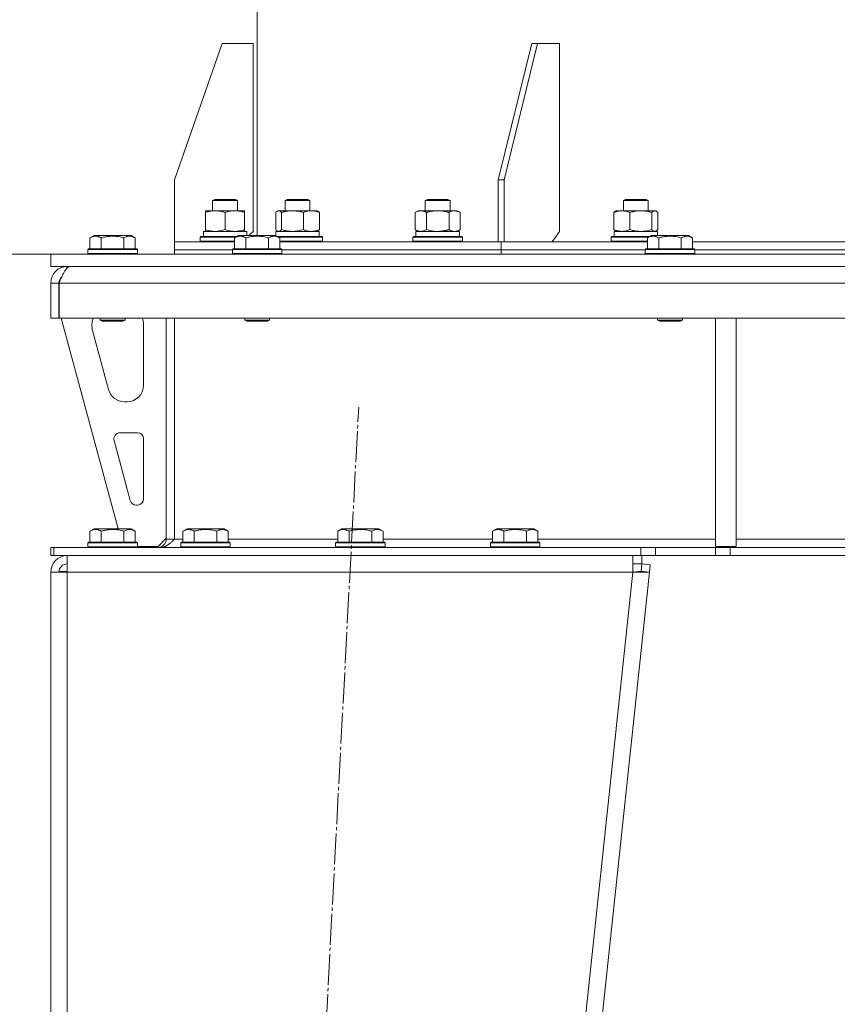
# Model space of a CAD drawing. Units: millimetres. Extents: x 0 to 17386, y -6 to 11880.
# Drawn here: x 2464 to 2860, y 7477 to 7954 of the extents above; entities that cross this region are included whole.
import ezdxf

# ---------------------------------------------------------------- set-up
doc = ezdxf.new("R2010")
doc.units = ezdxf.units.MM
doc.linetypes.add('K5LT_AXLED', pattern=[19.5, 15, -1.5, 1.5, -1.5])
doc.linetypes.add('K5LT_THIN', pattern=[0])
for name, color, linetype, true_color in [('DIM', 6, 'Continuous', 0xff00ff), ('OSI', 2, 'Continuous', 0xffff00), ('R', 1, 'Continuous', 0xff0000), ('WELDING', 7, 'Continuous', 0xffffff)]:
    doc.layers.add(name, color=color, linetype=linetype, true_color=true_color)

msp = doc.modelspace()

# ---------------------------------------------------------------- linework, layer by layer
at = {"layer": 'DIM', "color": 7, "linetype": 'K5LT_THIN', "lineweight": 18}
msp.add_line((2478.58, 7840.07), (1920.97, 7840.07), dxfattribs=at)
msp.add_line((2478.58, 7840.07), (1920.97, 7840.07), dxfattribs=at)
at = {"layer": 'OSI', "color": 30, "linetype": 'K5LT_AXLED', "lineweight": 18, "true_color": 0xff8000}
msp.add_line((2519.36, 5714.18), (2627.78, 7765.96), dxfattribs=at)
at = {"layer": 'R', "color": 7, "linetype": 'K5LT_THIN', "lineweight": 18}
for p, q in [((2578.58, 9323.07), (2578.58, 7849.07)), ((2561.58, 7942.07), (2538.58, 7876.07)), ((2561.58, 7942.07), (2576.58, 7942.07)), ((2576.58, 7942.07), (2576.58, 7851.07)), ((2711.59, 7942.07), (2695.33, 7876.07)), ((2714.42, 7942.07), (2698.16, 7876.07)), ((2714.42, 7942.07), (2711.59, 7942.07)), ((2714.42, 7942.07), (2725.03, 7942.07)), ((2725.03, 7942.07), (2725.03, 7851.07)), ((2538.58, 7846.07), (2538.58, 7876.07)), ((2695.33, 7876.07), (2698.16, 7876.07)), ((2695.33, 7846.07), (2695.33, 7876.07)), ((2698.16, 7846.07), (2698.16, 7876.07)), ((2557.03, 7865.99), (2558.03, 7866.57)), ((2557.03, 7861.07), (2557.03, 7865.99)), ((2557.03, 7865.99), (2560.03, 7865.99)), ((2558.03, 7866.57), (2560.53, 7866.57)), ((2560.03, 7865.99), (2569.03, 7865.99)), ((2560.53, 7866.57), (2568.03, 7866.57)), ((2569.03, 7865.99), (2568.03, 7866.57)), ((2569.03, 7861.07), (2569.03, 7865.99)), ((2592.16, 7865.99), (2593.16, 7866.57)), ((2592.16, 7861.07), (2592.16, 7865.99)), ((2592.16, 7865.99), (2596.61, 7865.99)), ((2593.16, 7866.57), (2596.87, 7866.57)), ((2596.61, 7865.99), (2604.16, 7865.99)), ((2596.87, 7866.57), (2603.16, 7866.57)), ((2604.16, 7865.99), (2603.16, 7866.57)), ((2604.16, 7861.07), (2604.16, 7865.99)), ((2660.03, 7865.99), (2661.03, 7866.57)), ((2660.03, 7861.07), (2660.03, 7865.99)), ((2660.03, 7865.99), (2666.03, 7865.99)), ((2661.03, 7866.57), (2666.03, 7866.57)), ((2666.03, 7866.57), (2671.03, 7866.57)), ((2666.03, 7865.99), (2672.03, 7865.99)), ((2672.03, 7865.99), (2671.03, 7866.57)), ((2672.03, 7861.07), (2672.03, 7865.99)), ((2756.02, 7865.99), (2757.02, 7866.57)), ((2756.02, 7861.07), (2756.02, 7865.99)), ((2756.02, 7865.99), (2763.58, 7865.99)), ((2757.02, 7866.57), (2763.32, 7866.57)), ((2763.32, 7866.57), (2767.02, 7866.57)), ((2763.58, 7865.99), (2768.02, 7865.99)), ((2768.02, 7865.99), (2767.02, 7866.57)), ((2768.02, 7861.07), (2768.02, 7865.99)), ((2553.53, 7860.22), (2553.53, 7861.07)), ((2553.53, 7861.07), (2567.78, 7861.07)), ((2553.53, 7851.92), (2553.53, 7860.22)), ((2563.03, 7851.92), (2563.03, 7860.22)), ((2567.78, 7861.07), (2572.53, 7861.07)), ((2572.53, 7861.07), (2572.53, 7860.22)), ((2572.53, 7851.92), (2572.53, 7860.22)), ((2587.57, 7851.92), (2587.57, 7860.22)), ((2588.33, 7860.87), (2588.66, 7861.07)), ((2588.66, 7861.07), (2604.88, 7861.07)), ((2590.4, 7851.92), (2590.4, 7860.22)), ((2601, 7851.92), (2601, 7860.22)), ((2604.88, 7861.07), (2607.66, 7861.07)), ((2608, 7860.87), (2607.66, 7861.07)), ((2608.76, 7851.92), (2608.76, 7860.22)), ((2655.07, 7860.22), (2656.53, 7861.07)), ((2655.07, 7851.92), (2655.07, 7860.22)), ((2656.53, 7861.07), (2674.26, 7861.07)), ((2660.55, 7851.92), (2660.55, 7860.22)), ((2671.52, 7851.92), (2671.52, 7860.22)), ((2674.26, 7861.07), (2675.53, 7861.07)), ((2677, 7860.22), (2675.53, 7861.07)), ((2677, 7851.92), (2677, 7860.22)), ((2751.43, 7851.92), (2751.43, 7860.22)), ((2752.19, 7860.87), (2752.52, 7861.07)), ((2752.52, 7861.07), (2771.2, 7861.07)), ((2759.18, 7851.92), (2759.18, 7860.22)), ((2769.78, 7851.92), (2769.78, 7860.22)), ((2771.2, 7861.07), (2771.52, 7861.07)), ((2771.86, 7860.87), (2771.52, 7861.07)), ((2772.62, 7851.92), (2772.62, 7860.22)), ((2553.53, 7851.07), (2553.53, 7851.92)), ((2572.53, 7851.92), (2572.53, 7851.07)), ((2655.07, 7851.92), (2656.53, 7851.07)), ((2677, 7851.92), (2675.53, 7851.07)), ((2497.61, 7847.91), (2499.61, 7849.07)), ((2497.61, 7847.91), (2497.61, 7842.57)), ((2517.55, 7849.07), (2499.61, 7849.07)), ((2503.09, 7847.91), (2503.09, 7842.57)), ((2514.06, 7847.91), (2514.06, 7842.57)), ((2519.55, 7847.91), (2517.55, 7849.07)), ((2519.55, 7847.91), (2519.55, 7842.57)), ((2551.03, 7848.27), (2551.2, 7848.57)), ((2551.03, 7846.37), (2551.03, 7848.27)), ((2551.03, 7848.27), (2557.03, 7848.27)), ((2551.2, 7848.57), (2557.11, 7848.57)), ((2552.53, 7851.07), (2573.53, 7851.07)), ((2552.53, 7848.57), (2552.53, 7851.07)), ((2557.03, 7848.27), (2568.22, 7848.27)), ((2557.11, 7848.57), (2568.74, 7848.57)), ((2567.61, 7847.91), (2569.61, 7849.07)), ((2567.61, 7847.91), (2567.61, 7842.57)), ((2587.55, 7849.07), (2569.61, 7849.07)), ((2573.09, 7847.91), (2573.09, 7842.57)), ((2573.53, 7849.07), (2573.53, 7851.07)), ((2574.58, 7849.07), (2576.58, 7851.07)), ((2584.06, 7847.91), (2584.06, 7842.57)), ((2589.55, 7847.91), (2587.55, 7849.07)), ((2587.66, 7851.07), (2608.66, 7851.07)), ((2587.66, 7849), (2587.66, 7851.07)), ((2588.32, 7851.26), (2588.66, 7851.07)), ((2588.42, 7848.57), (2595.1, 7848.57)), ((2588.94, 7848.27), (2595.06, 7848.27)), ((2589.55, 7847.91), (2589.55, 7842.57)), ((2595.06, 7848.27), (2610.16, 7848.27)), ((2595.1, 7848.57), (2609.99, 7848.57)), ((2608, 7851.26), (2607.66, 7851.07)), ((2608.66, 7848.57), (2608.66, 7851.07)), ((2610.16, 7848.27), (2609.99, 7848.57)), ((2610.16, 7846.37), (2610.16, 7848.27)), ((2654.03, 7848.27), (2654.21, 7848.57)), ((2654.03, 7846.37), (2654.03, 7848.27)), ((2654.03, 7848.27), (2666.03, 7848.27)), ((2654.21, 7848.57), (2666.03, 7848.57)), ((2655.53, 7851.07), (2676.53, 7851.07)), ((2655.53, 7848.57), (2655.53, 7851.07)), ((2666.03, 7848.57), (2677.86, 7848.57)), ((2666.03, 7848.27), (2678.03, 7848.27)), ((2676.53, 7848.57), (2676.53, 7851.07)), ((2678.03, 7848.27), (2677.86, 7848.57)), ((2678.03, 7846.37), (2678.03, 7848.27)), ((2721.49, 7846.07), (2725.03, 7851.07)), ((2750.02, 7848.27), (2750.2, 7848.57)), ((2750.02, 7846.37), (2750.02, 7848.27)), ((2750.02, 7848.27), (2765.13, 7848.27)), ((2750.2, 7848.57), (2765.08, 7848.57)), ((2751.52, 7851.07), (2772.52, 7851.07)), ((2751.52, 7848.57), (2751.52, 7851.07)), ((2752.19, 7851.26), (2752.52, 7851.07)), ((2765.08, 7848.57), (2768.74, 7848.57)), ((2765.13, 7848.27), (2768.22, 7848.27)), ((2767.61, 7847.91), (2769.61, 7849.07)), ((2767.61, 7847.91), (2767.61, 7842.57)), ((2787.55, 7849.07), (2769.61, 7849.07)), ((2771.86, 7851.26), (2771.52, 7851.07)), ((2772.52, 7849.07), (2772.52, 7851.07)), ((2773.09, 7847.91), (2773.09, 7842.57)), ((2784.06, 7847.91), (2784.06, 7842.57)), ((2789.55, 7847.91), (2787.55, 7849.07)), ((2789.55, 7847.91), (2789.55, 7842.57)), ((2496.58, 7842.27), (2496.75, 7842.57)), ((2496.58, 7842.27), (2496.58, 7840.37)), ((2520.58, 7842.27), (2496.58, 7842.27)), ((2520.41, 7842.57), (2496.75, 7842.57)), ((2520.58, 7842.27), (2520.41, 7842.57)), ((2520.58, 7842.27), (2520.58, 7840.37)), ((2538.58, 7842.07), (2538.58, 7846.07)), ((2538.58, 7842.07), (2538.58, 7846.07)), ((2538.58, 7846.07), (2567.61, 7846.07)), ((2538.58, 7840.07), (2538.58, 7842.07)), ((2538.58, 7840.07), (2538.58, 7842.07)), ((2538.58, 7842.07), (2566.58, 7842.07)), ((2538.58, 7842.07), (2566.58, 7842.07)), ((2551.03, 7846.37), (2551.2, 7846.07)), ((2551.03, 7846.37), (2557.03, 7846.37)), ((2557.03, 7846.37), (2567.61, 7846.37)), ((2566.58, 7842.27), (2566.75, 7842.57)), ((2566.58, 7842.27), (2566.58, 7840.37)), ((2590.58, 7842.27), (2566.58, 7842.27)), ((2590.41, 7842.57), (2566.75, 7842.57)), ((2589.55, 7846.37), (2595.06, 7846.37)), ((2589.55, 7846.07), (2696.74, 7846.07)), ((2590.58, 7842.27), (2590.41, 7842.57)), ((2590.58, 7842.27), (2590.58, 7840.37)), ((2590.58, 7842.07), (2696.74, 7842.07)), ((2590.58, 7842.07), (2696.74, 7842.07)), ((2595.06, 7846.37), (2610.16, 7846.37)), ((2610.16, 7846.37), (2609.99, 7846.07)), ((2654.03, 7846.37), (2654.21, 7846.07)), ((2654.03, 7846.37), (2666.03, 7846.37)), ((2666.03, 7846.37), (2678.03, 7846.37)), ((2678.03, 7846.37), (2677.86, 7846.07)), ((2696.74, 7842.07), (2696.74, 7846.07)), ((2696.74, 7842.07), (2696.74, 7846.07)), ((2696.74, 7846.07), (2767.61, 7846.07)), ((2696.74, 7840.07), (2696.74, 7842.07)), ((2696.74, 7840.07), (2696.74, 7842.07)), ((2696.74, 7842.07), (2766.58, 7842.07)), ((2696.74, 7842.07), (2766.58, 7842.07)), ((2750.02, 7846.37), (2750.2, 7846.07)), ((2750.02, 7846.37), (2765.13, 7846.37)), ((2765.13, 7846.37), (2767.61, 7846.37)), ((2766.58, 7842.27), (2766.75, 7842.57)), ((2766.58, 7842.27), (2766.58, 7840.37)), ((2790.58, 7842.27), (2766.58, 7842.27)), ((2790.41, 7842.57), (2766.75, 7842.57)), ((2789.55, 7846.07), (2967.61, 7846.07)), ((2790.58, 7842.27), (2790.41, 7842.57)), ((2790.58, 7842.27), (2790.58, 7840.37)), ((2790.58, 7842.07), (2966.58, 7842.07)), ((2790.58, 7842.07), (2966.58, 7842.07)), ((2478.58, 7834.07), (2478.58, 7840.07)), ((2478.58, 7840.07), (3078.58, 7840.07)), ((2520.58, 7840.37), (2496.58, 7840.37)), ((2496.58, 7840.37), (2496.75, 7840.07)), ((2520.58, 7840.37), (2520.41, 7840.07)), ((2590.58, 7840.37), (2566.58, 7840.37)), ((2566.58, 7840.37), (2566.75, 7840.07)), ((2590.58, 7840.37), (2590.41, 7840.07)), ((2790.58, 7840.37), (2766.58, 7840.37)), ((2766.58, 7840.37), (2766.75, 7840.07)), ((2790.58, 7840.37), (2790.41, 7840.07)), ((2478.58, 7834.07), (3078.58, 7834.07)), ((2486.58, 7834.07), (2486.58, 7833.39)), ((2478.58, 7826.07), (2482.58, 7826.07)), ((2478.58, 7826.07), (2478.58, 7809.07)), ((2482.58, 7826.07), (2482.58, 7809.07)), ((3674.56, 7826.07), (2482.6, 7826.07)), ((2482.6, 7809.07), (2482.6, 7826.07)), ((2478.58, 7809.07), (2482.58, 7809.07)), ((3674.56, 7809.07), (2482.6, 7809.07)), ((2483.58, 7809.07), (2511.27, 7707.07)), ((2502.58, 7809.07), (2502.58, 7808.14)), ((2514.58, 7809.07), (2514.58, 7808.14)), ((2534.58, 7809.07), (2534.58, 7702.07)), ((2538.58, 7809.07), (2538.58, 7702.07)), ((2572.58, 7809.07), (2572.58, 7808.14)), ((2584.58, 7809.07), (2584.58, 7808.14)), ((2772.58, 7809.07), (2772.58, 7808.14)), ((2784.58, 7809.07), (2784.58, 7808.14)), ((2800.58, 7809.07), (2800.58, 7698.57)), ((2810.58, 7809.07), (2810.58, 7698.57)), ((2498.58, 7806.07), (2498.58, 7805.13)), ((2514.58, 7808.14), (2502.58, 7808.14)), ((2502.58, 7808.14), (2503.58, 7807.57)), ((2513.58, 7807.57), (2503.58, 7807.57)), ((2514.58, 7808.14), (2513.58, 7807.57)), ((2523.58, 7776.57), (2523.58, 7806.07)), ((2584.58, 7808.14), (2572.58, 7808.14)), ((2572.58, 7808.14), (2573.58, 7807.57)), ((2583.58, 7807.57), (2573.58, 7807.57)), ((2584.58, 7808.14), (2583.58, 7807.57)), ((2784.58, 7808.14), (2772.58, 7808.14)), ((2772.58, 7808.14), (2773.58, 7807.57)), ((2783.58, 7807.57), (2773.58, 7807.57)), ((2784.58, 7808.14), (2783.58, 7807.57)), ((2498.86, 7803.04), (2506.61, 7774.47)), ((2514.33, 7768.57), (2515.58, 7768.57)), ((2520.58, 7753.57), (2512.14, 7753.57)), ((2509.24, 7749.78), (2517.12, 7720.78)), ((2523.58, 7721.57), (2523.58, 7750.57)), ((2520.01, 7718.57), (2520.58, 7718.57)), ((2497.61, 7705.91), (2499.61, 7707.07)), ((2497.61, 7705.91), (2497.61, 7700.57)), ((2517.55, 7707.07), (2499.61, 7707.07)), ((2503.09, 7705.91), (2503.09, 7700.57)), ((2514.06, 7705.91), (2514.06, 7700.57)), ((2519.55, 7705.91), (2517.55, 7707.07)), ((2519.55, 7705.91), (2519.55, 7700.57)), ((2542.61, 7705.91), (2544.61, 7707.07)), ((2542.61, 7705.91), (2542.61, 7700.57)), ((2562.55, 7707.07), (2544.61, 7707.07)), ((2548.09, 7705.91), (2548.09, 7700.57)), ((2559.06, 7705.91), (2559.06, 7700.57)), ((2564.55, 7705.91), (2562.55, 7707.07)), ((2564.55, 7705.91), (2564.55, 7700.57)), ((2617.61, 7705.91), (2619.61, 7707.07)), ((2617.61, 7705.91), (2617.61, 7700.57)), ((2637.55, 7707.07), (2619.61, 7707.07)), ((2623.09, 7705.91), (2623.09, 7700.57)), ((2634.06, 7705.91), (2634.06, 7700.57)), ((2639.55, 7705.91), (2637.55, 7707.07)), ((2639.55, 7705.91), (2639.55, 7700.57)), ((2692.61, 7705.91), (2694.61, 7707.07)), ((2692.61, 7705.91), (2692.61, 7700.57)), ((2712.55, 7707.07), (2694.61, 7707.07)), ((2698.09, 7705.91), (2698.09, 7700.57)), ((2709.06, 7705.91), (2709.06, 7700.57)), ((2714.55, 7705.91), (2712.55, 7707.07)), ((2714.55, 7705.91), (2714.55, 7700.57)), ((2496.58, 7700.27), (2496.75, 7700.57)), ((2496.58, 7700.27), (2496.58, 7698.37)), ((2520.58, 7700.27), (2496.58, 7700.27)), ((2520.41, 7700.57), (2496.75, 7700.57)), ((2520.58, 7700.27), (2520.41, 7700.57)), ((2520.58, 7700.27), (2520.58, 7698.37)), ((2530.58, 7698.57), (2534.58, 7702.57)), ((2534.58, 7702.07), (2538.58, 7702.07)), ((2538.58, 7702.07), (2542.61, 7702.07)), ((2541.58, 7700.27), (2541.75, 7700.57)), ((2541.58, 7700.27), (2541.58, 7698.37)), ((2565.58, 7700.27), (2541.58, 7700.27)), ((2565.41, 7700.57), (2541.75, 7700.57)), ((2564.55, 7702.07), (2617.61, 7702.07)), ((2565.58, 7700.27), (2565.41, 7700.57)), ((2565.58, 7700.27), (2565.58, 7698.37)), ((2616.58, 7700.27), (2616.75, 7700.57)), ((2616.58, 7700.27), (2616.58, 7698.37)), ((2640.58, 7700.27), (2616.58, 7700.27)), ((2640.41, 7700.57), (2616.75, 7700.57)), ((2639.55, 7702.07), (2692.61, 7702.07)), ((2640.58, 7700.27), (2640.41, 7700.57)), ((2640.58, 7700.27), (2640.58, 7698.37)), ((2691.58, 7700.27), (2691.75, 7700.57)), ((2691.58, 7700.27), (2691.58, 7698.37)), ((2715.58, 7700.27), (2691.58, 7700.27)), ((2715.41, 7700.57), (2691.75, 7700.57)), ((2714.55, 7702.07), (2800.58, 7702.07)), ((2715.58, 7700.27), (2715.41, 7700.57)), ((2715.58, 7700.27), (2715.58, 7698.37)), ((2810.58, 7702.07), (3073.58, 7702.07)), ((2478.58, 7698.07), (2480.07, 7698.07)), ((2478.58, 7694.07), (2478.58, 7698.07)), ((2480.07, 7698.07), (2764.44, 7698.07)), ((2480.07, 7694.07), (2480.07, 7698.07)), ((2520.58, 7698.37), (2496.58, 7698.37)), ((2496.58, 7698.37), (2496.75, 7698.07)), ((2520.58, 7698.37), (2520.41, 7698.07)), ((2520.58, 7698.57), (2530.58, 7698.57)), ((2565.58, 7698.37), (2541.58, 7698.37)), ((2541.58, 7698.37), (2541.75, 7698.07)), ((2565.58, 7698.37), (2565.41, 7698.07)), ((2640.58, 7698.37), (2616.58, 7698.37)), ((2616.58, 7698.37), (2616.75, 7698.07)), ((2640.58, 7698.37), (2640.41, 7698.07)), ((2715.58, 7698.37), (2691.58, 7698.37)), ((2691.58, 7698.37), (2691.75, 7698.07)), ((2715.58, 7698.37), (2715.41, 7698.07)), ((2764.44, 7698.07), (2771.51, 7698.07)), ((2764.44, 7698.07), (2764.44, 7694.07)), ((2800.65, 7698.07), (2771.51, 7698.07)), ((2771.51, 7698.07), (2771.51, 7694.07)), ((2800.58, 7698.57), (2810.58, 7698.57)), ((2800.65, 7698.07), (2807.72, 7698.07)), ((2800.65, 7698.07), (2800.65, 7694.07)), ((3349.44, 7698.07), (2807.72, 7698.07)), ((2807.72, 7698.07), (2807.72, 7694.07)), ((2478.58, 7694.07), (2480.07, 7694.07)), ((2480.07, 7694.07), (2764.44, 7694.07)), ((2486.58, 7686.07), (2486.58, 7694.07)), ((2760.53, 7694.07), (2760.53, 7686.07)), ((2760.53, 7690.07), (2764.98, 7690.07)), ((2771.51, 7694.07), (2764.44, 7694.07)), ((2764.6, 7686.49), (2764.98, 7690.07)), ((2764.98, 7694.07), (2764.98, 7690.07)), ((2764.98, 7690.07), (2768.96, 7689.65)), ((2768.96, 7689.65), (2768.58, 7686.07)), ((2800.65, 7694.07), (2771.51, 7694.07)), ((2807.72, 7694.07), (2800.65, 7694.07)), ((3349.44, 7694.07), (2807.72, 7694.07)), ((2478.58, 7686.07), (2486.58, 7686.07)), ((2478.58, 7686.07), (2478.58, 5800.07)), ((2483.75, 7686.37), (2482.58, 7686.08)), ((2482.58, 7686.08), (2482.58, 7686.07)), ((2486.58, 7686.49), (2483.75, 7686.37)), ((2486.58, 7686.07), (2486.58, 5800.07)), ((2760.53, 7686.07), (2486.58, 7686.07)), ((2760.53, 7686.07), (2560.53, 5800.07)), ((2768.58, 7686.07), (2568.58, 5800.07)), ((2760.53, 7686.07), (2764.6, 7686.49)), ((2760.53, 7686.07), (2768.58, 7686.07)), ((2764.6, 7686.49), (2768.58, 7686.07))]:
    msp.add_line(p, q, dxfattribs=at)
for centre, radius, start, end in [((2486.58, 7826.07), 8, 90, 180), ((2486.58, 7826.07), 4, 131.818, 180), ((2506.58, 7806.07), 8, 157.9757, 180), ((2515.58, 7806.07), 8, 0, 22.0243), ((2506.58, 7805.13), 8, 180, 195.1893), ((2515.58, 7776.57), 8, 270, 0), ((2514.33, 7776.57), 8, 195.1893, 270), ((2512.14, 7750.57), 3, 90, 195.1893), ((2520.58, 7750.57), 3, 0, 90), ((2520.01, 7721.57), 3, 195.1893, 270), ((2520.58, 7721.57), 3, 270, 0), ((2530.58, 7702.07), 4, 270, 0), ((2486.58, 7686.07), 8, 90, 180), ((2486.58, 7686.07), 4, 90, 180)]:
    msp.add_arc(centre, radius, start, end, dxfattribs=at)
at = {"layer": 'WELDING', "color": 7, "linetype": 'K5LT_THIN', "lineweight": 18}
for p, q in [((2587.82, 7860.48), (2587.57, 7860.22)), ((2588.07, 7860.7), (2587.82, 7860.48)), ((2588.33, 7860.87), (2588.07, 7860.7)), ((2589.02, 7861.07), (2588.33, 7860.87)), ((2589.72, 7860.83), (2589.02, 7861.07)), ((2590.4, 7860.22), (2589.72, 7860.83)), ((2608, 7860.87), (2608.25, 7860.7)), ((2608.25, 7860.7), (2608.51, 7860.48)), ((2608.51, 7860.48), (2608.76, 7860.22)), ((2751.43, 7860.22), (2751.68, 7860.48)), ((2751.68, 7860.48), (2751.93, 7860.7)), ((2751.93, 7860.7), (2752.19, 7860.87)), ((2771.42, 7861.04), (2771.2, 7861.07)), ((2771.64, 7860.98), (2771.42, 7861.04)), ((2771.86, 7860.87), (2771.64, 7860.98)), ((2772.11, 7860.7), (2771.86, 7860.87)), ((2772.37, 7860.48), (2772.11, 7860.7)), ((2772.62, 7860.22), (2772.37, 7860.48)), ((2587.57, 7851.92), (2587.82, 7851.65)), ((2587.82, 7851.65), (2588.07, 7851.43)), ((2608.51, 7851.65), (2608.25, 7851.43)), ((2608.76, 7851.92), (2608.51, 7851.65)), ((2660.55, 7851.92), (2662.35, 7851.47)), ((2751.68, 7851.65), (2751.43, 7851.92)), ((2751.93, 7851.43), (2751.68, 7851.65)), ((2772.11, 7851.43), (2772.37, 7851.65)), ((2772.37, 7851.65), (2772.62, 7851.92)), ((2588.07, 7851.43), (2588.33, 7851.26)), ((2588.33, 7851.26), (2588.54, 7851.15)), ((2588.54, 7851.15), (2588.76, 7851.09)), ((2588.76, 7851.09), (2588.98, 7851.07)), ((2608.25, 7851.43), (2608, 7851.26)), ((2662.35, 7851.47), (2664.18, 7851.17)), ((2664.18, 7851.17), (2666.03, 7851.07)), ((2752.19, 7851.26), (2751.93, 7851.43)), ((2771.2, 7851.07), (2771.42, 7851.09)), ((2771.42, 7851.09), (2771.64, 7851.15)), ((2771.64, 7851.15), (2771.86, 7851.26)), ((2771.86, 7851.26), (2772.11, 7851.43)), ((2482.98, 7686.29), (2482.58, 7686.26)), ((2483.37, 7686.33), (2482.98, 7686.29)), ((2483.75, 7686.37), (2483.37, 7686.33))]:
    msp.add_line(p, q, dxfattribs=at)
for points, knots in [([(2563.03, 7860.22), (2562.47, 7860.4), (2561.65, 7860.64), (2560.66, 7860.85), (2560.06, 7860.94), (2559.54, 7861.01), (2558.95, 7861.05), (2558.33, 7861.07), (2557.72, 7861.06), (2557.27, 7861.03), (2556.76, 7860.98), (2556.13, 7860.89), (2554.99, 7860.67), (2554.11, 7860.41), (2553.53, 7860.22)], [0, 0, 0, 0, 2.72415, 3.912285, 4.716446, 5.530362, 6.353984, 7.500189, 8.40607, 9.211142, 9.605533, 10.761675, 12.184093, 15, 15, 15, 15]), ([(2567.78, 7861.07), (2567.45, 7861.07), (2566.91, 7861.05), (2566.07, 7860.96), (2565.16, 7860.81), (2564.11, 7860.56), (2563.38, 7860.34), (2563.03, 7860.22)], [0, 0, 0, 0, 1.597458, 2.676777, 4.235764, 6.182879, 8, 8, 8, 8]), ([(2572.53, 7860.22), (2571.95, 7860.41), (2571.11, 7860.65), (2570, 7860.88), (2569.27, 7860.98), (2568.53, 7861.05), (2568.05, 7861.07), (2567.78, 7861.07)], [0, 0, 0, 0, 3.005828, 4.318193, 5.5895, 6.632109, 8, 8, 8, 8]), ([(2601, 7860.22), (2600.38, 7860.4), (2599.47, 7860.64), (2598.36, 7860.85), (2597.69, 7860.94), (2597.11, 7861.01), (2596.45, 7861.05), (2595.76, 7861.07), (2595.08, 7861.06), (2594.57, 7861.03), (2594.01, 7860.98), (2593.31, 7860.89), (2592.04, 7860.67), (2591.05, 7860.41), (2590.4, 7860.22)], [0, 0, 0, 0, 2.72415, 3.912285, 4.716446, 5.530362, 6.353984, 7.500189, 8.40607, 9.211142, 9.605533, 10.761675, 12.184093, 15, 15, 15, 15]), ([(2604.88, 7861.07), (2604.61, 7861.07), (2604.17, 7861.05), (2603.48, 7860.96), (2602.74, 7860.81), (2601.89, 7860.56), (2601.29, 7860.34), (2601, 7860.22)], [0, 0, 0, 0, 1.597458, 2.676777, 4.235764, 6.182879, 8, 8, 8, 8]), ([(2608.76, 7860.22), (2608.29, 7860.41), (2607.6, 7860.65), (2606.69, 7860.88), (2606.1, 7860.98), (2605.5, 7861.05), (2605.1, 7861.07), (2604.88, 7861.07)], [0, 0, 0, 0, 3.005828, 4.318193, 5.5895, 6.632109, 8, 8, 8, 8]), ([(2660.55, 7860.22), (2660.23, 7860.4), (2659.76, 7860.64), (2659.18, 7860.85), (2658.84, 7860.94), (2658.54, 7861.01), (2658.19, 7861.05), (2657.84, 7861.07), (2657.48, 7861.06), (2657.17, 7861.02), (2656.84, 7860.96), (2656.39, 7860.84), (2655.79, 7860.61), (2655.32, 7860.37), (2655.07, 7860.22)], [0, 0, 0, 0, 2.72415, 3.912285, 4.716446, 5.530362, 6.353984, 7.500189, 8.40607, 9.211142, 9.998759, 11.128707, 12.847273, 15, 15, 15, 15]), ([(2671.52, 7860.22), (2671.43, 7860.25), (2671.24, 7860.3), (2670.97, 7860.37), (2670.69, 7860.44), (2670.13, 7860.58), (2669.37, 7860.75), (2668.39, 7860.91), (2667.67, 7860.99), (2667.12, 7861.03), (2666.76, 7861.05), (2666.45, 7861.06), (2666.21, 7861.07), (2665.97, 7861.07), (2665.67, 7861.06), (2665.31, 7861.05), (2664.95, 7861.03), (2664.46, 7861), (2663.86, 7860.93), (2662.95, 7860.79), (2662.05, 7860.61), (2661.3, 7860.42), (2660.87, 7860.31), (2660.66, 7860.25), (2660.55, 7860.22)], [0, 0, 0, 0, 0.360272, 0.720544, 1.080816, 1.441087, 2.882175, 4.029166, 5.176157, 5.634334, 6.092512, 6.546256, 6.773128, 7, 7.455961, 7.911922, 8.367882, 8.823843, 9.735765, 10.647686, 12.323843, 13.161922, 13.580961, 14, 14, 14, 14]), ([(2674.26, 7861.07), (2674.08, 7861.07), (2673.76, 7861.05), (2673.27, 7860.96), (2672.75, 7860.81), (2672.15, 7860.56), (2671.72, 7860.34), (2671.52, 7860.22)], [0, 0, 0, 0, 1.597458, 2.676777, 4.235764, 6.182879, 8, 8, 8, 8]), ([(2677, 7860.22), (2676.67, 7860.41), (2676.18, 7860.65), (2675.54, 7860.88), (2675.12, 7860.98), (2674.7, 7861.05), (2674.42, 7861.07), (2674.26, 7861.07)], [0, 0, 0, 0, 3.005828, 4.318193, 5.5895, 6.632109, 8, 8, 8, 8]), ([(2759.18, 7860.22), (2758.73, 7860.4), (2758.06, 7860.64), (2757.25, 7860.85), (2756.76, 7860.94), (2756.34, 7861.01), (2755.85, 7861.05), (2755.35, 7861.07), (2754.85, 7861.06), (2754.41, 7861.02), (2753.94, 7860.96), (2753.31, 7860.84), (2752.44, 7860.61), (2751.79, 7860.37), (2751.43, 7860.22)], [0, 0, 0, 0, 2.72415, 3.912285, 4.716446, 5.530362, 6.353984, 7.500189, 8.40607, 9.211142, 9.998759, 11.128707, 12.847273, 15, 15, 15, 15]), ([(2769.78, 7860.22), (2769.15, 7860.4), (2768.25, 7860.64), (2767.14, 7860.85), (2766.47, 7860.94), (2765.89, 7861.01), (2765.23, 7861.05), (2764.54, 7861.07), (2763.86, 7861.06), (2763.35, 7861.03), (2762.79, 7860.98), (2762.09, 7860.89), (2760.81, 7860.67), (2759.83, 7860.41), (2759.18, 7860.22)], [0, 0, 0, 0, 2.72415, 3.912285, 4.716446, 5.530362, 6.353984, 7.500189, 8.40607, 9.211142, 9.605533, 10.761675, 12.184093, 15, 15, 15, 15]), ([(2771.2, 7861.07), (2771.1, 7861.07), (2770.94, 7861.05), (2770.69, 7860.96), (2770.42, 7860.81), (2770.1, 7860.56), (2769.88, 7860.34), (2769.78, 7860.22)], [0, 0, 0, 0, 1.597458, 2.676777, 4.235764, 6.182879, 8, 8, 8, 8]), ([(2553.53, 7851.92), (2554.02, 7851.75), (2554.78, 7851.53), (2555.75, 7851.31), (2556.42, 7851.2), (2557.04, 7851.12), (2557.66, 7851.08), (2558.07, 7851.07), (2558.28, 7851.07)], [0, 0, 0, 0, 2.905563, 4.375924, 5.511195, 6.679161, 7.850161, 9, 9, 9, 9]), ([(2558.28, 7851.07), (2558.49, 7851.07), (2558.92, 7851.08), (2559.57, 7851.13), (2560.2, 7851.21), (2561, 7851.35), (2561.94, 7851.57), (2562.67, 7851.8), (2563.03, 7851.92)], [0, 0, 0, 0, 1.192024, 2.404251, 3.60809, 4.765234, 6.955738, 9, 9, 9, 9]), ([(2563.03, 7851.92), (2563.46, 7851.77), (2564.2, 7851.55), (2565.21, 7851.32), (2566.03, 7851.18), (2566.77, 7851.1), (2567.35, 7851.07), (2567.68, 7851.07), (2567.78, 7851.07)], [0, 0, 0, 0, 2.494996, 4.309231, 5.73815, 7.133977, 8.472011, 9, 9, 9, 9]), ([(2567.78, 7851.07), (2568.09, 7851.07), (2568.7, 7851.09), (2569.46, 7851.17), (2570.33, 7851.32), (2571.3, 7851.53), (2572.11, 7851.78), (2572.53, 7851.92)], [0, 0, 0, 0, 1.523216, 3.057663, 3.814901, 5.878539, 8, 8, 8, 8]), ([(2588.98, 7851.07), (2589.05, 7851.07), (2589.18, 7851.08), (2589.37, 7851.13), (2589.56, 7851.21), (2589.83, 7851.37), (2590.11, 7851.6), (2590.33, 7851.83), (2590.4, 7851.92)], [0, 0, 0, 0, 1.192024, 2.404251, 3.60809, 4.765234, 7.478942, 9, 9, 9, 9]), ([(2590.4, 7851.92), (2590.96, 7851.75), (2591.8, 7851.53), (2592.89, 7851.31), (2593.63, 7851.2), (2594.32, 7851.12), (2595.01, 7851.08), (2595.47, 7851.07), (2595.7, 7851.07)], [0, 0, 0, 0, 2.905563, 4.375924, 5.511195, 6.679161, 7.850161, 9, 9, 9, 9]), ([(2595.7, 7851.07), (2595.94, 7851.07), (2596.42, 7851.08), (2597.14, 7851.13), (2597.85, 7851.21), (2598.74, 7851.35), (2599.79, 7851.57), (2600.61, 7851.8), (2601, 7851.92)], [0, 0, 0, 0, 1.192024, 2.404251, 3.60809, 4.765234, 6.955738, 9, 9, 9, 9]), ([(2601, 7851.92), (2601.35, 7851.77), (2601.96, 7851.55), (2602.82, 7851.31), (2603.57, 7851.16), (2604.25, 7851.08), (2604.69, 7851.07), (2604.88, 7851.07)], [0, 0, 0, 0, 2.217775, 3.830428, 5.353122, 6.821732, 8, 8, 8, 8]), ([(2604.88, 7851.07), (2605.13, 7851.07), (2605.63, 7851.09), (2606.26, 7851.17), (2606.96, 7851.32), (2607.75, 7851.53), (2608.42, 7851.78), (2608.76, 7851.92)], [0, 0, 0, 0, 1.523216, 3.057663, 3.814901, 5.878539, 8, 8, 8, 8]), ([(2655.07, 7851.92), (2655.35, 7851.75), (2655.79, 7851.53), (2656.35, 7851.31), (2656.74, 7851.2), (2657.09, 7851.12), (2657.45, 7851.08), (2657.69, 7851.07), (2657.81, 7851.07)], [0, 0, 0, 0, 2.905563, 4.375924, 5.511195, 6.679161, 7.850161, 9, 9, 9, 9]), ([(2657.81, 7851.07), (2657.93, 7851.07), (2658.18, 7851.08), (2658.55, 7851.13), (2658.92, 7851.21), (2659.38, 7851.35), (2659.92, 7851.57), (2660.35, 7851.8), (2660.55, 7851.92)], [0, 0, 0, 0, 1.192024, 2.404251, 3.60809, 4.765234, 6.955738, 9, 9, 9, 9]), ([(2666.03, 7851.07), (2666.22, 7851.07), (2666.58, 7851.07), (2667.13, 7851.1), (2667.69, 7851.15), (2668.18, 7851.2), (2668.53, 7851.25), (2668.77, 7851.29), (2668.94, 7851.32), (2669.11, 7851.35), (2669.28, 7851.38), (2669.45, 7851.41), (2669.65, 7851.45), (2669.86, 7851.5), (2670.18, 7851.57), (2670.5, 7851.64), (2670.81, 7851.72), (2671.05, 7851.78), (2671.28, 7851.85), (2671.44, 7851.89), (2671.52, 7851.92)], [0, 0, 0, 0, 0.447011, 0.894022, 1.341033, 1.788044, 2.071119, 2.212656, 2.354194, 2.495731, 2.637268, 2.778805, 2.920343, 3.117399, 3.314455, 3.708568, 3.905624, 4.10268, 4.299736, 4.496793, 4.496793, 4.496793, 4.496793]), ([(2671.52, 7851.92), (2671.77, 7851.77), (2672.2, 7851.55), (2672.81, 7851.31), (2673.34, 7851.16), (2673.82, 7851.08), (2674.13, 7851.07), (2674.26, 7851.07)], [0, 0, 0, 0, 2.217775, 3.830428, 5.353122, 6.821732, 8, 8, 8, 8]), ([(2674.26, 7851.07), (2674.44, 7851.07), (2674.8, 7851.09), (2675.24, 7851.17), (2675.73, 7851.32), (2676.3, 7851.53), (2676.77, 7851.78), (2677, 7851.92)], [0, 0, 0, 0, 1.523216, 3.057663, 3.814901, 5.878539, 8, 8, 8, 8]), ([(2751.43, 7851.92), (2751.83, 7851.75), (2752.45, 7851.53), (2753.24, 7851.31), (2753.79, 7851.2), (2754.29, 7851.12), (2754.8, 7851.08), (2755.14, 7851.07), (2755.31, 7851.07)], [0, 0, 0, 0, 2.905563, 4.375924, 5.511195, 6.679161, 7.850161, 9, 9, 9, 9]), ([(2755.31, 7851.07), (2755.48, 7851.07), (2755.83, 7851.08), (2756.36, 7851.13), (2756.88, 7851.21), (2757.53, 7851.35), (2758.3, 7851.57), (2758.9, 7851.8), (2759.18, 7851.92)], [0, 0, 0, 0, 1.192024, 2.404251, 3.60809, 4.765234, 6.955738, 9, 9, 9, 9]), ([(2759.18, 7851.92), (2759.74, 7851.75), (2760.58, 7851.53), (2761.67, 7851.31), (2762.41, 7851.2), (2763.1, 7851.12), (2763.79, 7851.08), (2764.25, 7851.07), (2764.48, 7851.07)], [0, 0, 0, 0, 2.905563, 4.375924, 5.511195, 6.679161, 7.850161, 9, 9, 9, 9]), ([(2764.48, 7851.07), (2764.72, 7851.07), (2765.2, 7851.08), (2765.92, 7851.13), (2766.63, 7851.21), (2767.52, 7851.35), (2768.57, 7851.57), (2769.39, 7851.8), (2769.78, 7851.92)], [0, 0, 0, 0, 1.192024, 2.404251, 3.60809, 4.765234, 6.955738, 9, 9, 9, 9]), ([(2769.78, 7851.92), (2769.91, 7851.77), (2770.13, 7851.55), (2770.45, 7851.31), (2770.72, 7851.16), (2770.97, 7851.08), (2771.13, 7851.07), (2771.2, 7851.07)], [0, 0, 0, 0, 2.217775, 3.830428, 5.353122, 6.821732, 8, 8, 8, 8]), ([(2503.09, 7847.91), (2502.77, 7848.1), (2502.37, 7848.3), (2501.87, 7848.49), (2501.61, 7848.58), (2501.34, 7848.65), (2501.05, 7848.71), (2500.73, 7848.75), (2500.37, 7848.77), (2500.02, 7848.75), (2499.7, 7848.71), (2499.35, 7848.65), (2498.91, 7848.53), (2498.31, 7848.29), (2497.87, 7848.06), (2497.61, 7847.91)], [0, 0, 0, 0, 2.912728, 3.529104, 4.366059, 5.20805, 5.90491, 6.841792, 7.999747, 8.992853, 9.878966, 10.753647, 12.031595, 13.665019, 16, 16, 16, 16]), ([(2514.06, 7847.91), (2513.83, 7847.98), (2513.21, 7848.15), (2512.08, 7848.42), (2510.96, 7848.6), (2510, 7848.71), (2509.37, 7848.75), (2508.87, 7848.76), (2508.5, 7848.76), (2508.17, 7848.76), (2507.77, 7848.74), (2507.31, 7848.72), (2506.86, 7848.67), (2506.21, 7848.6), (2505.19, 7848.44), (2504.09, 7848.19), (2503.33, 7847.98), (2503.09, 7847.91)], [0, 0, 0, 0, 2.896048, 7.635036, 13.675312, 16.352744, 19.030177, 21.193346, 22.27493, 23.356515, 25.164905, 26.973294, 28.781684, 30.590074, 34.691771, 40.985529, 43.953237, 43.953237, 43.953237, 43.953237]), ([(2519.55, 7847.91), (2519.22, 7848.1), (2518.83, 7848.3), (2518.33, 7848.49), (2518.07, 7848.58), (2517.79, 7848.65), (2517.51, 7848.71), (2517.18, 7848.75), (2516.82, 7848.77), (2516.47, 7848.75), (2516.15, 7848.71), (2515.8, 7848.65), (2515.37, 7848.53), (2514.77, 7848.29), (2514.32, 7848.06), (2514.06, 7847.91)], [0, 0, 0, 0, 2.912728, 3.529104, 4.366059, 5.20805, 5.90491, 6.841792, 7.999747, 8.992853, 9.878966, 10.753647, 12.031595, 13.665019, 16, 16, 16, 16]), ([(2573.09, 7847.91), (2572.77, 7848.1), (2572.37, 7848.3), (2571.87, 7848.49), (2571.61, 7848.58), (2571.34, 7848.65), (2571.05, 7848.71), (2570.73, 7848.75), (2570.37, 7848.77), (2570.02, 7848.75), (2569.7, 7848.71), (2569.35, 7848.65), (2568.91, 7848.53), (2568.31, 7848.29), (2567.87, 7848.06), (2567.61, 7847.91)], [0, 0, 0, 0, 2.912728, 3.529104, 4.366059, 5.20805, 5.90491, 6.841792, 7.999747, 8.992853, 9.878966, 10.753647, 12.031595, 13.665019, 16, 16, 16, 16]), ([(2584.06, 7847.91), (2583.83, 7847.98), (2583.21, 7848.15), (2582.08, 7848.42), (2580.96, 7848.6), (2580, 7848.71), (2579.37, 7848.75), (2578.87, 7848.76), (2578.5, 7848.76), (2578.17, 7848.76), (2577.77, 7848.74), (2577.31, 7848.72), (2576.86, 7848.67), (2576.21, 7848.6), (2575.19, 7848.44), (2574.09, 7848.19), (2573.33, 7847.98), (2573.09, 7847.91)], [0, 0, 0, 0, 2.896048, 7.635036, 13.675312, 16.352744, 19.030177, 21.193346, 22.27493, 23.356515, 25.164905, 26.973294, 28.781684, 30.590074, 34.691771, 40.985529, 43.953237, 43.953237, 43.953237, 43.953237]), ([(2589.55, 7847.91), (2589.22, 7848.1), (2588.83, 7848.3), (2588.33, 7848.49), (2588.07, 7848.58), (2587.79, 7848.65), (2587.51, 7848.71), (2587.18, 7848.75), (2586.82, 7848.77), (2586.47, 7848.75), (2586.15, 7848.71), (2585.8, 7848.65), (2585.37, 7848.53), (2584.77, 7848.29), (2584.32, 7848.06), (2584.06, 7847.91)], [0, 0, 0, 0, 2.912728, 3.529104, 4.366059, 5.20805, 5.90491, 6.841792, 7.999747, 8.992853, 9.878966, 10.753647, 12.031595, 13.665019, 16, 16, 16, 16]), ([(2773.09, 7847.91), (2772.77, 7848.1), (2772.37, 7848.3), (2771.87, 7848.49), (2771.61, 7848.58), (2771.34, 7848.65), (2771.05, 7848.71), (2770.73, 7848.75), (2770.37, 7848.77), (2770.02, 7848.75), (2769.7, 7848.71), (2769.35, 7848.65), (2768.91, 7848.53), (2768.31, 7848.29), (2767.87, 7848.06), (2767.61, 7847.91)], [0, 0, 0, 0, 2.912728, 3.529104, 4.366059, 5.20805, 5.90491, 6.841792, 7.999747, 8.992853, 9.878966, 10.753647, 12.031595, 13.665019, 16, 16, 16, 16]), ([(2784.06, 7847.91), (2783.83, 7847.98), (2783.21, 7848.15), (2782.08, 7848.42), (2780.96, 7848.6), (2780, 7848.71), (2779.37, 7848.75), (2778.87, 7848.76), (2778.5, 7848.76), (2778.17, 7848.76), (2777.77, 7848.74), (2777.31, 7848.72), (2776.86, 7848.67), (2776.21, 7848.6), (2775.19, 7848.44), (2774.09, 7848.19), (2773.33, 7847.98), (2773.09, 7847.91)], [0, 0, 0, 0, 2.896048, 7.635036, 13.675312, 16.352744, 19.030177, 21.193346, 22.27493, 23.356515, 25.164905, 26.973294, 28.781684, 30.590074, 34.691771, 40.985529, 43.953237, 43.953237, 43.953237, 43.953237]), ([(2789.55, 7847.91), (2789.22, 7848.1), (2788.83, 7848.3), (2788.33, 7848.49), (2788.07, 7848.58), (2787.79, 7848.65), (2787.51, 7848.71), (2787.18, 7848.75), (2786.82, 7848.77), (2786.47, 7848.75), (2786.15, 7848.71), (2785.8, 7848.65), (2785.37, 7848.53), (2784.77, 7848.29), (2784.32, 7848.06), (2784.06, 7847.91)], [0, 0, 0, 0, 2.912728, 3.529104, 4.366059, 5.20805, 5.90491, 6.841792, 7.999747, 8.992853, 9.878966, 10.753647, 12.031595, 13.665019, 16, 16, 16, 16]), ([(2503.09, 7705.91), (2502.77, 7706.1), (2502.37, 7706.3), (2501.87, 7706.49), (2501.61, 7706.58), (2501.34, 7706.65), (2501.05, 7706.71), (2500.73, 7706.75), (2500.37, 7706.77), (2500.02, 7706.75), (2499.7, 7706.71), (2499.35, 7706.65), (2498.91, 7706.53), (2498.31, 7706.29), (2497.87, 7706.06), (2497.61, 7705.91)], [0, 0, 0, 0, 2.912728, 3.529104, 4.366059, 5.20805, 5.90491, 6.841792, 7.999747, 8.992853, 9.878966, 10.753647, 12.031595, 13.665019, 16, 16, 16, 16]), ([(2514.06, 7705.91), (2513.83, 7705.98), (2513.21, 7706.15), (2512.08, 7706.42), (2510.96, 7706.6), (2510, 7706.71), (2509.37, 7706.75), (2508.87, 7706.76), (2508.5, 7706.76), (2508.17, 7706.76), (2507.77, 7706.74), (2507.31, 7706.72), (2506.86, 7706.67), (2506.21, 7706.6), (2505.19, 7706.44), (2504.09, 7706.19), (2503.33, 7705.98), (2503.09, 7705.91)], [0, 0, 0, 0, 2.896048, 7.635036, 13.675312, 16.352744, 19.030177, 21.193346, 22.27493, 23.356515, 25.164905, 26.973294, 28.781684, 30.590074, 34.691771, 40.985529, 43.953237, 43.953237, 43.953237, 43.953237]), ([(2519.55, 7705.91), (2519.22, 7706.1), (2518.83, 7706.3), (2518.33, 7706.49), (2518.07, 7706.58), (2517.79, 7706.65), (2517.51, 7706.71), (2517.18, 7706.75), (2516.82, 7706.77), (2516.47, 7706.75), (2516.15, 7706.71), (2515.8, 7706.65), (2515.37, 7706.53), (2514.77, 7706.29), (2514.32, 7706.06), (2514.06, 7705.91)], [0, 0, 0, 0, 2.912728, 3.529104, 4.366059, 5.20805, 5.90491, 6.841792, 7.999747, 8.992853, 9.878966, 10.753647, 12.031595, 13.665019, 16, 16, 16, 16]), ([(2548.09, 7705.91), (2547.77, 7706.1), (2547.37, 7706.3), (2546.87, 7706.49), (2546.61, 7706.58), (2546.34, 7706.65), (2546.05, 7706.71), (2545.73, 7706.75), (2545.37, 7706.77), (2545.02, 7706.75), (2544.7, 7706.71), (2544.35, 7706.65), (2543.91, 7706.53), (2543.31, 7706.29), (2542.87, 7706.06), (2542.61, 7705.91)], [0, 0, 0, 0, 2.912728, 3.529104, 4.366059, 5.20805, 5.90491, 6.841792, 7.999747, 8.992853, 9.878966, 10.753647, 12.031595, 13.665019, 16, 16, 16, 16]), ([(2559.06, 7705.91), (2558.83, 7705.98), (2558.21, 7706.15), (2557.08, 7706.42), (2555.96, 7706.6), (2555, 7706.71), (2554.37, 7706.75), (2553.87, 7706.76), (2553.5, 7706.76), (2553.17, 7706.76), (2552.77, 7706.74), (2552.31, 7706.72), (2551.86, 7706.67), (2551.21, 7706.6), (2550.19, 7706.44), (2549.09, 7706.19), (2548.33, 7705.98), (2548.09, 7705.91)], [0, 0, 0, 0, 2.896048, 7.635036, 13.675312, 16.352744, 19.030177, 21.193346, 22.27493, 23.356515, 25.164905, 26.973294, 28.781684, 30.590074, 34.691771, 40.985529, 43.953237, 43.953237, 43.953237, 43.953237]), ([(2564.55, 7705.91), (2564.22, 7706.1), (2563.83, 7706.3), (2563.33, 7706.49), (2563.07, 7706.58), (2562.79, 7706.65), (2562.51, 7706.71), (2562.18, 7706.75), (2561.82, 7706.77), (2561.47, 7706.75), (2561.15, 7706.71), (2560.8, 7706.65), (2560.37, 7706.53), (2559.77, 7706.29), (2559.32, 7706.06), (2559.06, 7705.91)], [0, 0, 0, 0, 2.912728, 3.529104, 4.366059, 5.20805, 5.90491, 6.841792, 7.999747, 8.992853, 9.878966, 10.753647, 12.031595, 13.665019, 16, 16, 16, 16]), ([(2623.09, 7705.91), (2622.77, 7706.1), (2622.37, 7706.3), (2621.87, 7706.49), (2621.61, 7706.58), (2621.34, 7706.65), (2621.05, 7706.71), (2620.73, 7706.75), (2620.37, 7706.77), (2620.02, 7706.75), (2619.7, 7706.71), (2619.35, 7706.65), (2618.91, 7706.53), (2618.31, 7706.29), (2617.87, 7706.06), (2617.61, 7705.91)], [0, 0, 0, 0, 2.912728, 3.529104, 4.366059, 5.20805, 5.90491, 6.841792, 7.999747, 8.992853, 9.878966, 10.753647, 12.031595, 13.665019, 16, 16, 16, 16]), ([(2634.06, 7705.91), (2633.83, 7705.98), (2633.21, 7706.15), (2632.08, 7706.42), (2630.96, 7706.6), (2630, 7706.71), (2629.37, 7706.75), (2628.87, 7706.76), (2628.5, 7706.76), (2628.17, 7706.76), (2627.77, 7706.74), (2627.31, 7706.72), (2626.86, 7706.67), (2626.21, 7706.6), (2625.19, 7706.44), (2624.09, 7706.19), (2623.33, 7705.98), (2623.09, 7705.91)], [0, 0, 0, 0, 2.896048, 7.635036, 13.675312, 16.352744, 19.030177, 21.193346, 22.27493, 23.356515, 25.164905, 26.973294, 28.781684, 30.590074, 34.691771, 40.985529, 43.953237, 43.953237, 43.953237, 43.953237]), ([(2639.55, 7705.91), (2639.22, 7706.1), (2638.83, 7706.3), (2638.33, 7706.49), (2638.07, 7706.58), (2637.79, 7706.65), (2637.51, 7706.71), (2637.18, 7706.75), (2636.82, 7706.77), (2636.47, 7706.75), (2636.15, 7706.71), (2635.8, 7706.65), (2635.37, 7706.53), (2634.77, 7706.29), (2634.32, 7706.06), (2634.06, 7705.91)], [0, 0, 0, 0, 2.912728, 3.529104, 4.366059, 5.20805, 5.90491, 6.841792, 7.999747, 8.992853, 9.878966, 10.753647, 12.031595, 13.665019, 16, 16, 16, 16]), ([(2698.09, 7705.91), (2697.77, 7706.1), (2697.37, 7706.3), (2696.87, 7706.49), (2696.61, 7706.58), (2696.34, 7706.65), (2696.05, 7706.71), (2695.73, 7706.75), (2695.37, 7706.77), (2695.02, 7706.75), (2694.7, 7706.71), (2694.35, 7706.65), (2693.91, 7706.53), (2693.31, 7706.29), (2692.87, 7706.06), (2692.61, 7705.91)], [0, 0, 0, 0, 2.912728, 3.529104, 4.366059, 5.20805, 5.90491, 6.841792, 7.999747, 8.992853, 9.878966, 10.753647, 12.031595, 13.665019, 16, 16, 16, 16]), ([(2709.06, 7705.91), (2708.83, 7705.98), (2708.21, 7706.15), (2707.08, 7706.42), (2705.96, 7706.6), (2705, 7706.71), (2704.37, 7706.75), (2703.87, 7706.76), (2703.5, 7706.76), (2703.17, 7706.76), (2702.77, 7706.74), (2702.31, 7706.72), (2701.86, 7706.67), (2701.21, 7706.6), (2700.19, 7706.44), (2699.09, 7706.19), (2698.33, 7705.98), (2698.09, 7705.91)], [0, 0, 0, 0, 2.896048, 7.635036, 13.675312, 16.352744, 19.030177, 21.193346, 22.27493, 23.356515, 25.164905, 26.973294, 28.781684, 30.590074, 34.691771, 40.985529, 43.953237, 43.953237, 43.953237, 43.953237]), ([(2714.55, 7705.91), (2714.22, 7706.1), (2713.83, 7706.3), (2713.33, 7706.49), (2713.07, 7706.58), (2712.79, 7706.65), (2712.51, 7706.71), (2712.18, 7706.75), (2711.82, 7706.77), (2711.47, 7706.75), (2711.15, 7706.71), (2710.8, 7706.65), (2710.37, 7706.53), (2709.77, 7706.29), (2709.32, 7706.06), (2709.06, 7705.91)], [0, 0, 0, 0, 2.912728, 3.529104, 4.366059, 5.20805, 5.90491, 6.841792, 7.999747, 8.992853, 9.878966, 10.753647, 12.031595, 13.665019, 16, 16, 16, 16])]:
    msp.add_open_spline(points, degree=3, knots=knots, dxfattribs=at)
for points in [[(2482.6, 7826.07), (2482.73, 7826.37), (2482.98, 7826.96), (2483.37, 7827.85), (2483.76, 7828.71), (2484.14, 7829.55), (2484.53, 7830.33), (2484.91, 7831.07), (2485.3, 7831.74), (2485.69, 7832.33), (2486.07, 7832.85), (2486.46, 7833.29), (2486.85, 7833.63), (2487.23, 7833.88), (2487.62, 7834.03), (2487.87, 7834.07), (2488, 7834.07)], [(2538.58, 7702.07), (2538.42, 7701.92), (2538.11, 7701.62), (2537.65, 7701.17), (2537.18, 7700.74), (2536.72, 7700.33), (2536.26, 7699.93), (2535.79, 7699.57), (2535.33, 7699.23), (2534.86, 7698.93), (2534.4, 7698.67), (2533.93, 7698.46), (2533.47, 7698.28), (2533, 7698.16), (2532.54, 7698.08), (2532.23, 7698.07), (2532.07, 7698.07)]]:
    msp.add_open_spline(points, degree=3, dxfattribs=at)

doc.saveas('drawing.dxf')
